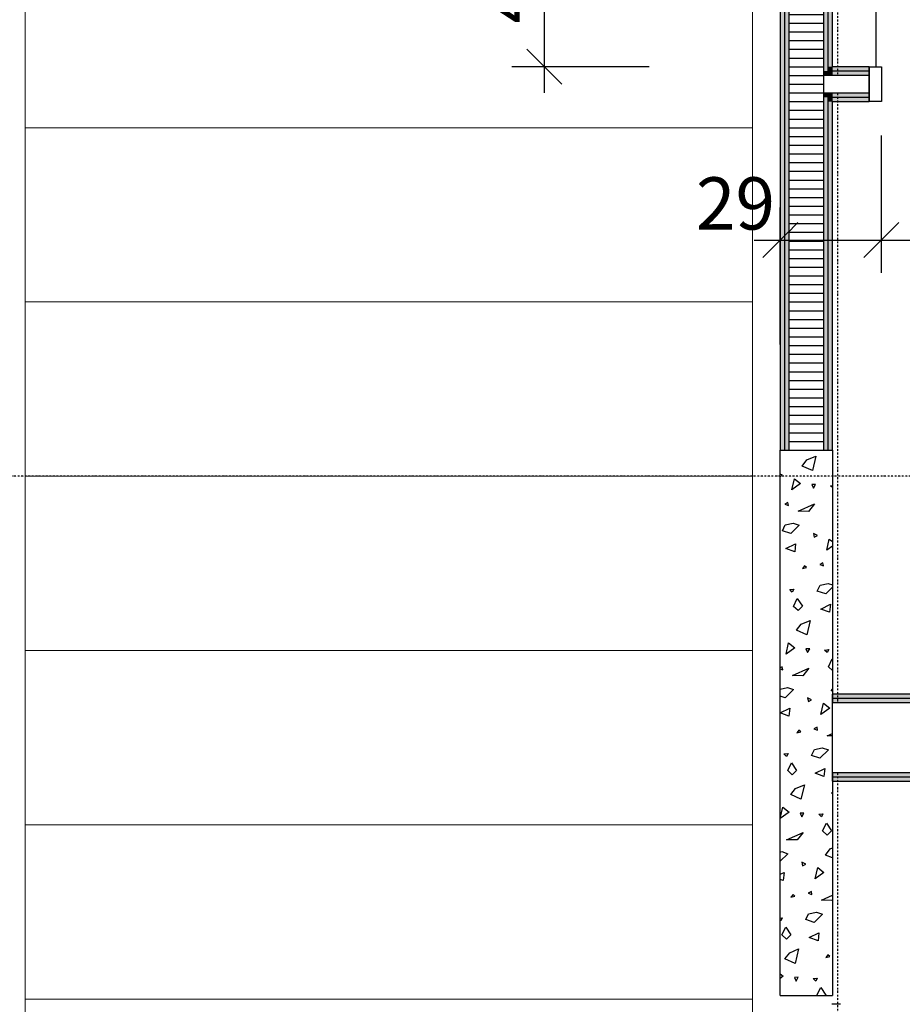
# Model space of a CAD drawing. Units: millimetres. Extents: x 110705 to 195000, y 15149 to 95154.
# Drawn here: x 180654 to 183185, y 34485 to 37310 of the extents above; entities that cross this region are included whole.
import ezdxf

# ---------------------------------------------------------------- set-up
doc = ezdxf.new("R2010")
doc.units = ezdxf.units.MM
doc.header["$MEASUREMENT"] = 0
doc.set_wipeout_variables(frame=1)
doc.linetypes.add('STRICHPUNKTIERT', pattern=[10, 5, -2.5, 0, -2.5])
doc.linetypes.add('Wipeout_Contour', pattern=[1000, 0, -1000])
for name, color, linetype in [('A_ACHSENRASTER', 7, 'Continuous'), ('A_BEMASSUNG', 7, 'Continuous'), ('A_DECKE', 7, 'Continuous'), ('A_TUEREN', 7, 'Continuous'), ('A_WN_LEICHTBAU', 7, 'Continuous'), ('A_WN_SCHRAFFUR', 7, 'Continuous')]:
    doc.layers.add(name, color=color, linetype=linetype)
doc.styles.add('ERSTELLTER_STIL_1', font='ARIALN.TTF')
doc.styles.add('ERSTELLTER_STIL_2', font='txt')
doc.dimstyles.new('ERSTELLTER_STIL__12', dxfattribs={"dimtxt": 150, "dimasz": 95, "dimexe": 0.18, "dimexo": 200, "dimgap": 0.09, "dimtad": 1, "dimtih": 1, "dimtoh": 1, "dimlfac": 0.001, "dimzin": 0, "dimdsep": 46, "dimtxsty": 'ERSTELLTER_STIL_2', "dimblk": 'ARROWHEAD_6', "dimblk1": 'ARROWHEAD_6', "dimblk2": 'ARROWHEAD_6', "dimcen": 0.09, "dimclrd": 7, "dimclre": 7, "dimclrt": 7, "dimazin": 0, "dimtfac": 1, "dimtdec": 4, "dimtmove": 0, "dimatfit": 3, "dimfxl": 1, "dimtolj": 1, "dimtzin": 0, "dimarcsym": 0})
doc.dimstyles.new('ERSTELLTER_STIL__2', dxfattribs={"dimtxt": 150, "dimasz": 95, "dimexe": 0.18, "dimexo": 300, "dimgap": 0.09, "dimtad": 1, "dimtih": 1, "dimtoh": 1, "dimlfac": 0.001, "dimzin": 0, "dimdsep": 46, "dimtxsty": 'ERSTELLTER_STIL_2', "dimblk": 'ARROWHEAD_6', "dimblk1": 'ARROWHEAD_6', "dimblk2": 'ARROWHEAD_6', "dimcen": 0.09, "dimclrd": 7, "dimclre": 7, "dimclrt": 7, "dimazin": 0, "dimtfac": 1, "dimtdec": 4, "dimtmove": 0, "dimatfit": 3, "dimfxl": 1, "dimtolj": 1, "dimtzin": 0, "dimarcsym": 0})
doc.dimstyles.new('ERSTELLTER_STIL__3', dxfattribs={"dimtxt": 150, "dimasz": 95, "dimexe": 0.18, "dimexo": 300, "dimgap": 0.09, "dimtad": 1, "dimlfac": 0.001, "dimzin": 0, "dimdsep": 46, "dimtxsty": 'ERSTELLTER_STIL_2', "dimblk": 'ARROWHEAD_6', "dimblk1": 'ARROWHEAD_6', "dimblk2": 'ARROWHEAD_6', "dimcen": 0.09, "dimclrd": 7, "dimclre": 7, "dimclrt": 7, "dimazin": 0, "dimtfac": 1, "dimtdec": 4, "dimtmove": 0, "dimatfit": 3, "dimfxl": 1, "dimtolj": 1, "dimtzin": 0, "dimarcsym": 0})
doc.dimstyles.new('ERSTELLTER_STIL__9', dxfattribs={"dimtxt": 150, "dimasz": 95, "dimexe": 0.18, "dimexo": 300, "dimgap": 0.09, "dimtad": 1, "dimtih": 1, "dimtoh": 1, "dimlfac": 0.001, "dimzin": 0, "dimdsep": 46, "dimtxsty": 'ERSTELLTER_STIL_2', "dimblk": 'ARROWHEAD_6', "dimblk1": 'ARROWHEAD_6', "dimblk2": 'ARROWHEAD_6', "dimcen": 0.09, "dimclrd": 7, "dimclre": 7, "dimclrt": 7, "dimazin": 0, "dimtfac": 1, "dimtdec": 4, "dimtmove": 2, "dimatfit": 3, "dimfxl": 1, "dimtolj": 1, "dimtzin": 0, "dimarcsym": 0})

# ---------------------------------------------------------------- blocks, each defined once
blk = doc.blocks.new('*X204')
at = {"layer": 'A_WN_SCHRAFFUR', "linetype": 'Continuous'}
for p, q in [((182911.6, 36047.1), (182937.2, 36057.9)), ((182937.2, 36057.9), (182927.3, 36016.5)), ((182898, 36029.4), (182911.6, 36047.1)), ((182927.3, 36016.5), (182898, 36029.4)), ((182841.6, 36003.3), (182835, 36006.4)), ((182835, 35999.8), (182841.6, 36003.3)), ((182868.3, 35961.1), (182875.6, 35993.1)), ((182875.6, 35993.1), (182893.3, 35979.6)), ((182893.3, 35979.6), (182868.3, 35961.1)), ((182936.1, 35976.6), (182925.2, 35976)), ((182925.2, 35976), (182930, 35965.8)), ((182930, 35965.8), (182936.1, 35976.6)), ((182978.7, 35972.9), (182984.5, 35973.5)), ((182984.5, 35967.4), (182978.7, 35972.9)), ((182857.2, 35924.7), (182848.1, 35920)), ((182848.1, 35920), (182858.8, 35916.1)), ((182858.8, 35916.1), (182857.2, 35924.7)), ((182886.4, 35899.7), (182933.6, 35921)), ((182933.6, 35921), (182916.4, 35899.2)), ((182916.4, 35899.2), (182886.4, 35899.7)), ((182841.2, 35843.8), (182849.4, 35860.5)), ((182849.4, 35860.5), (182872.2, 35865.7)), ((182889.5, 35859.8), (182865.5, 35836)), ((182872.2, 35865.7), (182889.5, 35859.8)), ((182865.5, 35836), (182841.2, 35843.8)), ((182941.6, 35830), (182929.9, 35835.7)), ((182929.9, 35835.7), (182932.1, 35825.1)), ((182932.1, 35825.1), (182941.6, 35830)), ((182851.3, 35792.3), (182878.9, 35806.3)), ((182878.9, 35806.3), (182876.5, 35783.1)), ((182968.3, 35787.9), (182975.6, 35819.9)), ((182984.5, 35799.9), (182968.3, 35787.9)), ((182975.6, 35819.9), (182984.5, 35813.1)), ((182876.5, 35783.1), (182851.3, 35792.3)), ((182904.9, 35743.3), (182898.8, 35735.3)), ((182898.8, 35735.3), (182910.2, 35737.9)), ((182910.2, 35737.9), (182904.9, 35743.3)), ((182957.2, 35751.5), (182948.1, 35746.8)), ((182948.1, 35746.8), (182958.8, 35742.9)), ((182958.8, 35742.9), (182957.2, 35751.5)), ((182941.2, 35670.6), (182949.4, 35687.3)), ((182949.4, 35687.3), (182972.2, 35692.5)), ((182984.5, 35681.7), (182965.5, 35662.8)), ((182972.2, 35692.5), (182984.5, 35688.3)), ((182862.2, 35674.7), (182873.9, 35675.8)), ((182869.6, 35667.7), (182862.2, 35674.7)), ((182873.9, 35675.8), (182869.6, 35667.7)), ((182965.5, 35662.8), (182941.2, 35670.6)), ((182873, 35626.8), (182884, 35649)), ((182886.1, 35614.5), (182873, 35626.8)), ((182884, 35649), (182898.4, 35627.6)), ((182898.4, 35627.6), (182886.1, 35614.5)), ((182951.3, 35619.1), (182978.9, 35633.1)), ((182978.9, 35633.1), (182976.5, 35609.9)), ((182976.5, 35609.9), (182951.3, 35619.1)), ((182881.5, 35558), (182895.1, 35575.7)), ((182895.1, 35575.7), (182920.6, 35586.5)), ((182920.6, 35586.5), (182910.8, 35545.1)), ((182910.8, 35545.1), (182881.5, 35558)), ((182851.7, 35489.7), (182859.1, 35521.7)), ((182859.1, 35521.7), (182876.8, 35508.1)), ((182876.8, 35508.1), (182851.7, 35489.7)), ((182919.6, 35505.2), (182908.7, 35504.6)), ((182908.7, 35504.6), (182913.5, 35494.4)), ((182913.5, 35494.4), (182919.6, 35505.2)), ((182962.2, 35501.5), (182973.9, 35502.6)), ((182969.6, 35494.5), (182962.2, 35501.5)), ((182973.9, 35502.6), (182969.6, 35494.5)), ((182973, 35453.6), (182984, 35475.8)), ((182984, 35475.8), (182984.5, 35475.1)), ((182840.7, 35453.3), (182835, 35450.4)), ((182835, 35447.3), (182842.3, 35444.7)), ((182842.3, 35444.7), (182840.7, 35453.3)), ((182869.9, 35428.3), (182917.1, 35449.6)), ((182899.9, 35427.8), (182869.9, 35428.3)), ((182917.1, 35449.6), (182899.9, 35427.8)), ((182984.5, 35442.8), (182973, 35453.6)), ((182835, 35389.6), (182855.7, 35394.3)), ((182873, 35388.4), (182849, 35364.6)), ((182855.7, 35394.3), (182873, 35388.4)), ((182981.5, 35384.7), (182984.5, 35388.7)), ((182984.5, 35383.4), (182981.5, 35384.7)), ((182849, 35364.6), (182835, 35369.1)), ((182925.1, 35358.6), (182913.4, 35364.3)), ((182913.4, 35364.3), (182915.6, 35353.7)), ((182915.6, 35353.7), (182925.1, 35358.6)), ((182951.7, 35316.5), (182959.1, 35348.5)), ((182959.1, 35348.5), (182976.8, 35334.9)), ((182835, 35321), (182862.4, 35334.9)), ((182860, 35311.6), (182835, 35320.8)), ((182862.4, 35334.9), (182860, 35311.6)), ((182976.8, 35334.9), (182951.7, 35316.5)), ((182888.4, 35271.9), (182882.3, 35263.8)), ((182882.3, 35263.8), (182893.7, 35266.5)), ((182893.7, 35266.5), (182888.4, 35271.9)), ((182940.7, 35280.1), (182931.5, 35275.4)), ((182931.5, 35275.4), (182942.3, 35271.5)), ((182942.3, 35271.5), (182940.7, 35280.1)), ((182969.9, 35255.1), (182984.5, 35261.7)), ((182984.5, 35254.8), (182969.9, 35255.1)), ((182845.7, 35203.3), (182857.4, 35204.4)), ((182853.1, 35196.3), (182845.7, 35203.3)), ((182857.4, 35204.4), (182853.1, 35196.3)), ((182924.7, 35199.2), (182932.9, 35215.9)), ((182932.9, 35215.9), (182955.7, 35221.1)), ((182973, 35215.2), (182949, 35191.4)), ((182955.7, 35221.1), (182973, 35215.2)), ((182856.5, 35155.4), (182867.5, 35177.6)), ((182867.5, 35177.6), (182881.9, 35156.1)), ((182949, 35191.4), (182924.7, 35199.2)), ((182869.6, 35143.1), (182856.5, 35155.4)), ((182881.9, 35156.1), (182869.6, 35143.1)), ((182934.8, 35147.7), (182962.4, 35161.7)), ((182960, 35138.4), (182934.8, 35147.7)), ((182962.4, 35161.7), (182960, 35138.4)), ((182865, 35086.5), (182878.6, 35104.3)), ((182878.6, 35104.3), (182904.1, 35115.1)), ((182904.1, 35115.1), (182894.3, 35073.7)), ((182984.5, 35093.6), (182982.3, 35090.6)), ((182982.3, 35090.6), (182984.5, 35091.2)), ((182894.3, 35073.7), (182865, 35086.5)), ((182835.2, 35018.3), (182842.6, 35050.3)), ((182860.3, 35036.7), (182835.2, 35018.3)), ((182842.6, 35050.3), (182860.3, 35036.7)), ((182903.1, 35033.8), (182892.2, 35033.1)), ((182892.2, 35033.1), (182897, 35022.9)), ((182897, 35022.9), (182903.1, 35033.8)), ((182945.7, 35030.1), (182957.4, 35031.2)), ((182957.4, 35031.2), (182953.1, 35023.1)), ((182953.1, 35023.1), (182945.7, 35030.1)), ((182956.5, 34982.2), (182967.5, 35004.4)), ((182967.5, 35004.4), (182981.9, 34982.9)), ((182853.3, 34956.9), (182900.6, 34978.2)), ((182900.6, 34978.2), (182883.4, 34956.4)), ((182969.6, 34969.9), (182956.5, 34982.2)), ((182981.9, 34982.9), (182969.6, 34969.9)), ((182883.4, 34956.4), (182853.3, 34956.9)), ((182835, 34921.9), (182839.2, 34922.9)), ((182839.2, 34922.9), (182856.5, 34917)), ((182965, 34913.3), (182978.6, 34931.1)), ((182978.6, 34931.1), (182984.5, 34933.6)), ((182856.5, 34917), (182835, 34895.7)), ((182908.6, 34887.2), (182896.9, 34892.9)), ((182896.9, 34892.9), (182899.1, 34882.3)), ((182984.5, 34904.8), (182965, 34913.3)), ((182835, 34858), (182845.9, 34863.5)), ((182845.9, 34863.5), (182843.5, 34840.2)), ((182899.1, 34882.3), (182908.6, 34887.2)), ((182935.2, 34845.1), (182942.6, 34877.1)), ((182960.3, 34863.5), (182935.2, 34845.1)), ((182942.6, 34877.1), (182960.3, 34863.5)), ((182843.5, 34840.2), (182835, 34843.3)), ((182924.2, 34808.7), (182915, 34804)), ((182925.8, 34800.1), (182924.2, 34808.7)), ((182871.9, 34800.4), (182865.8, 34792.4)), ((182865.8, 34792.4), (182877.2, 34795.1)), ((182877.2, 34795.1), (182871.9, 34800.4)), ((182915, 34804), (182925.8, 34800.1)), ((182953.3, 34783.7), (182984.5, 34797.7)), ((182983.4, 34783.2), (182953.3, 34783.7)), ((182984.5, 34784.6), (182983.4, 34783.2)), ((182916.4, 34744.5), (182939.2, 34749.7)), ((182939.2, 34749.7), (182956.5, 34743.8)), ((182835, 34732.5), (182840.9, 34733)), ((182836.6, 34724.9), (182835, 34726.4)), ((182840.9, 34733), (182836.6, 34724.9)), ((182908.2, 34727.8), (182916.4, 34744.5)), ((182932.5, 34720), (182908.2, 34727.8)), ((182956.5, 34743.8), (182932.5, 34720)), ((182840, 34684), (182851, 34706.2)), ((182851, 34706.2), (182865.4, 34684.7)), ((182853.1, 34671.7), (182840, 34684)), ((182865.4, 34684.7), (182853.1, 34671.7)), ((182918.2, 34676.3), (182945.9, 34690.3)), ((182943.5, 34667), (182918.2, 34676.3)), ((182945.9, 34690.3), (182943.5, 34667)), ((182862.1, 34632.9), (182887.6, 34643.7)), ((182887.6, 34643.7), (182877.8, 34602.3)), ((182848.5, 34615.1), (182862.1, 34632.9)), ((182877.8, 34602.3), (182848.5, 34615.1)), ((182971.9, 34627.2), (182965.8, 34619.2)), ((182965.8, 34619.2), (182977.2, 34621.9)), ((182977.2, 34621.9), (182971.9, 34627.2)), ((182835, 34572.1), (182843.8, 34565.3)), ((182843.8, 34565.3), (182835, 34558.8)), ((182886.6, 34562.4), (182875.7, 34561.7)), ((182875.7, 34561.7), (182880.5, 34551.5)), ((182880.5, 34551.5), (182886.6, 34562.4)), ((182929.2, 34558.7), (182940.9, 34559.8)), ((182936.6, 34551.7), (182929.2, 34558.7)), ((182940.9, 34559.8), (182936.6, 34551.7)), ((182940, 34510.8), (182951, 34533)), ((182951, 34533), (182965.4, 34511.5)), ((182940.9, 34510), (182940, 34510.8)), ((182965.4, 34511.5), (182964, 34510))]:
    blk.add_line(p, q, dxfattribs=at)
blk = doc.blocks.new('Schraffur_742', base_point=(0, 0))
at = {"layer": 'A_WN_SCHRAFFUR', "linetype": 'Continuous'}
blk.add_blockref('*X204', (0, 0), dxfattribs=at)
blk = doc.blocks.new('*D315')
at = {"layer": 'A_BEMASSUNG', "linetype": 'Continuous', "transparency": 16777216}
for p, q in [((182108.8, 37665), (182208.8, 37565)), ((182458.8, 37615), (182065.1, 37615)), ((182158.8, 37175), (182158.8, 37615)), ((182108.8, 37225), (182208.8, 37125)), ((182458.8, 37175), (182065.1, 37175)), ((182158.8, 37100), (182158.8, 37175))]:
    blk.add_line(p, q, dxfattribs=at)
at = {"layer": 'A_BEMASSUNG', "transparency": 16777216, "insert": (181978.8, 37299), "char_height": 150, "attachment_point": 1, "rotation": 90, "style": 'ERSTELLTER_STIL_1'}
blk.add_mtext('{44}', dxfattribs=at)
blk = doc.blocks.new('ARROWHEAD_6')
at = {"color": 0, "linetype": 'Continuous', "lineweight": 0}
for p, q in [((-0.5, -0.5), (0.5, 0.5)), ((0, 0), (-1, 0))]:
    blk.add_line(p, q, dxfattribs=at)
blk = doc.blocks.new('*D316')
at = {"layer": 'A_BEMASSUNG', "linetype": 'Continuous', "transparency": 16777216}
for p, q in [((182158.8, 38815), (182158.8, 38890)), ((182208.8, 38765), (182108.8, 38865)), ((182458.8, 38815), (182065.1, 38815)), ((182158.8, 37615), (182158.8, 38815)), ((182108.8, 37665), (182208.8, 37565)), ((182458.8, 37615), (182065.1, 37615))]:
    blk.add_line(p, q, dxfattribs=at)
at = {"layer": 'A_BEMASSUNG', "transparency": 16777216, "char_height": 150, "attachment_point": 1, "rotation": 90, "style": 'ERSTELLTER_STIL_1'}
for s, insert in [('{1.20}', (181978.8, 38047)), ('{2.10}', (182188.8, 38047))]:
    blk.add_mtext(s, dxfattribs=dict(at, insert=insert))
blk = doc.blocks.new('Wand_687', base_point=(184935, 35125))
at = {"layer": 'A_WN_LEICHTBAU', "linetype": 'Continuous'}
for points in [[(184785, 35375), (182985, 35375), (182985, 35362.5), (184785, 35362.5)], [(184785, 35362.5), (182985, 35362.5), (182985, 35350), (184785, 35350)], [(182985, 35137.5), (184785, 35137.5), (184785, 35150), (182985, 35150)], [(182985, 35125), (184785, 35125), (184785, 35137.5), (182985, 35137.5)]]:
    blk.add_hatch(color=256, dxfattribs=at).paths.add_polyline_path(points, flags=0)
for p, q in [((184785, 35375), (182985, 35375)), ((182985, 35125), (184785, 35125))]:
    blk.add_line(p, q, dxfattribs=at)
at = {"color": 254, "linetype": 'Wipeout_Contour', "lineweight": 0, "ltscale": 748933.043317}
blk.add_wipeout([(182985, 35150), (184785, 35150), (184785, 35350), (182985, 35350)], dxfattribs=at).dxf.layer = 'A_WN_LEICHTBAU'
at = {"layer": 'A_WN_LEICHTBAU', "linetype": 'Continuous'}
for p, q in [((182985, 35362.5), (182985, 35375)), ((184785, 35362.5), (182985, 35362.5)), ((182985, 35350), (182985, 35362.5)), ((184785, 35350), (182985, 35350)), ((182985, 35150), (182985, 35350)), ((182985, 35150), (184785, 35150)), ((182985, 35137.5), (182985, 35150)), ((182985, 35137.5), (184785, 35137.5)), ((182985, 35125), (182985, 35137.5))]:
    blk.add_line(p, q, dxfattribs=at)
blk = doc.blocks.new('Metall Zargentür 11_5')
at = {"layer": 'A_WN_LEICHTBAU', "linetype": 'Continuous'}
for p, q in [((415, 120), (415, 950)), ((-400, 120), (-435, 120)), ((-435, 120), (-435, 20)), ((-400, 20), (-400, 120)), ((435, 120), (400, 120)), ((400, 120), (400, 20)), ((435, 20), (435, 120)), ((-435, 20), (-400, 20)), ((400, 20), (435, 20))]:
    blk.add_line(p, q, dxfattribs=at)
blk.add_arc((415, 120), 830, 90, 180, dxfattribs=at)
blk = doc.blocks.new('Wand_686', base_point=(182835, 37175))
at = {"layer": 'A_WN_LEICHTBAU', "linetype": 'Continuous'}
for points in [[(183090, 37175), (182985, 37175), (182985, 37162.5), (183090, 37162.5)], [(183090, 37162.5), (182985, 37162.5), (182985, 37150), (183090, 37150)], [(184785, 37175), (183960, 37175), (183960, 37162.5), (184785, 37162.5)], [(184785, 37162.5), (183960, 37162.5), (183960, 37150), (184785, 37150)], [(182985, 37087.5), (183090, 37087.5), (183090, 37100), (182985, 37100)], [(183960, 37087.5), (184785, 37087.5), (184785, 37100), (183960, 37100)], [(182985, 37075), (183090, 37075), (183090, 37087.5), (182985, 37087.5)], [(183960, 37075), (184785, 37075), (184785, 37087.5), (183960, 37087.5)]]:
    blk.add_hatch(color=256, dxfattribs=at).paths.add_polyline_path(points, flags=0)
for p, q in [((183090, 37175), (182985, 37175)), ((184785, 37175), (183960, 37175)), ((182985, 37075), (183090, 37075)), ((183960, 37075), (184785, 37075))]:
    blk.add_line(p, q, dxfattribs=at)
at = {"color": 254, "linetype": 'Wipeout_Contour', "lineweight": 0, "ltscale": 747058.152768}
blk.add_wipeout([(183090, 37150), (182985, 37150), (182985, 37100), (183090, 37100)], dxfattribs=at).dxf.layer = 'A_WN_LEICHTBAU'
at = {"color": 254, "linetype": 'Wipeout_Contour', "lineweight": 0, "ltscale": 752292.406891}
blk.add_wipeout([(184785, 37150), (183960, 37150), (183960, 37100), (184785, 37100)], dxfattribs=at).dxf.layer = 'A_WN_LEICHTBAU'
at = {"layer": 'A_WN_LEICHTBAU', "linetype": 'Continuous'}
for p, q in [((183090, 37162.5), (182985, 37162.5)), ((183090, 37150), (182985, 37150)), ((183090, 37175), (183090, 37075)), ((183960, 37175), (183960, 37075)), ((184785, 37162.5), (183960, 37162.5)), ((184785, 37150), (183960, 37150)), ((182985, 37100), (183090, 37100)), ((183960, 37100), (184785, 37100)), ((182985, 37087.5), (183090, 37087.5)), ((183960, 37087.5), (184785, 37087.5))]:
    blk.add_line(p, q, dxfattribs=at)
at = {"layer": 'A_WN_LEICHTBAU', "color": 6, "linetype": 'Continuous', "lineweight": 20, "xscale": -1}
blk.add_blockref('Metall Zargentür 11_5', (183525, 37055), dxfattribs=at)
blk = doc.blocks.new('Metall Zargentür 11_4')
at = {"layer": 'A_WN_LEICHTBAU', "linetype": 'Continuous'}
for p, q in [((615, 120), (615, 1350)), ((-600, 120), (-635, 120)), ((-635, 120), (-635, -30)), ((-600, -30), (-600, 120)), ((635, 120), (600, 120)), ((600, 120), (600, -30)), ((635, -30), (635, 120)), ((-635, -30), (-600, -30)), ((600, -30), (635, -30))]:
    blk.add_line(p, q, dxfattribs=at)
blk.add_arc((615, 120), 1230, 90, 180, dxfattribs=at)
blk = doc.blocks.new('Wand_684', base_point=(182835, 36075))
at = {"layer": 'A_WN_LEICHTBAU', "linetype": 'Continuous'}
for points in [[(182835, 37580), (182835, 36075), (182847.5, 36075), (182847.5, 37580)], [(182847.5, 37580), (182847.5, 36075), (182860, 36075), (182860, 37580)], [(182985, 37175), (182985, 37580), (182972.5, 37580), (182972.5, 37175)], [(182985, 37162.5), (182985, 37175), (182972.5, 37175), (182972.5, 37162.5)], [(182985, 37150), (182985, 37162.5), (182972.5, 37162.5), (182972.5, 37150)], [(182972.5, 37075), (182972.5, 36075), (182985, 36075), (182985, 37075)]]:
    blk.add_hatch(color=256, dxfattribs=at).paths.add_polyline_path(points, flags=0)
for p, q in [((182985, 38850), (182835, 38850)), ((182835, 37580), (182835, 36075)), ((182985, 37175), (182985, 37580)), ((182985, 36075), (182985, 37075))]:
    blk.add_line(p, q, dxfattribs=at)
at = {"color": 254, "linetype": 'Wipeout_Contour', "lineweight": 0, "ltscale": 746827.842791}
blk.add_wipeout([(182985, 37100), (182985, 37150), (182972.5, 37150), (182972.5, 37100)], dxfattribs=at).dxf.layer = 'A_WN_LEICHTBAU'
at = {"layer": 'A_WN_LEICHTBAU', "linetype": 'Continuous'}
for points in [[(182972.5, 37162.5), (182972.5, 37580), (182960, 37580), (182960, 37162.5)], [(182972.5, 37150), (182972.5, 37162.5), (182960, 37162.5), (182960, 37150)], [(182985, 37087.5), (182985, 37100), (182972.5, 37100), (182972.5, 37087.5)], [(182985, 37075), (182985, 37087.5), (182972.5, 37087.5), (182972.5, 37075)]]:
    blk.add_hatch(color=256, dxfattribs=at).paths.add_polyline_path(points, flags=0)
at = {"color": 254, "linetype": 'Wipeout_Contour', "lineweight": 0, "ltscale": 746778.84127}
blk.add_wipeout([(182972.5, 37100), (182972.5, 37150), (182960, 37150), (182960, 37100)], dxfattribs=at).dxf.layer = 'A_WN_LEICHTBAU'
at = {"layer": 'A_WN_LEICHTBAU', "linetype": 'Continuous'}
for points in [[(182972.5, 37087.5), (182972.5, 37100), (182960, 37100), (182960, 37087.5)], [(182960, 37087.5), (182960, 36075), (182972.5, 36075), (182972.5, 37087.5)]]:
    blk.add_hatch(color=256, dxfattribs=at).paths.add_polyline_path(points, flags=0)
at = {"color": 254, "linetype": 'Wipeout_Contour', "lineweight": 0, "ltscale": 746328.367348}
blk.add_wipeout([(182860, 37580), (182860, 36075), (182960, 36075), (182960, 37580)], dxfattribs=at).dxf.layer = 'A_WN_LEICHTBAU'
at = {"layer": 'A_WN_LEICHTBAU', "linetype": 'Continuous'}
h = blk.add_hatch(dxfattribs=at)
h.set_pattern_fill('K__DÄMMSTOFF_VERTIKAL', color=256, style=0, pattern_type=2)
h.set_pattern_definition([(-180, (0, 0), (0, 25), [])])
h.paths.add_polyline_path([(182860, 37580), (182860, 36075), (182960, 36075), (182960, 37580)], flags=0)
for p, q in [((182835, 37580), (182985, 37580)), ((182847.5, 37580), (182847.5, 36075)), ((182860, 37580), (182860, 36075)), ((182960, 36075), (182960, 37580)), ((182972.5, 37162.5), (182972.5, 37580)), ((182972.5, 37150), (182960, 37150)), ((182985, 37162.5), (182972.5, 37162.5)), ((182985, 37150), (182972.5, 37150)), ((182960, 37100), (182972.5, 37100)), ((182972.5, 37100), (182985, 37100)), ((182972.5, 37087.5), (182985, 37087.5)), ((182972.5, 36075), (182972.5, 37087.5)), ((182835, 36075), (182985, 36075))]:
    blk.add_line(p, q, dxfattribs=at)
at = {"layer": 'A_WN_LEICHTBAU', "color": 6, "linetype": 'Continuous', "lineweight": 20, "rotation": 90}
blk.add_blockref('Metall Zargentür 11_4', (182955, 38215), dxfattribs=at)
blk = doc.blocks.new('*D804')
at = {"layer": 'A_BEMASSUNG', "linetype": 'Continuous', "transparency": 16777216}
for p, q in [((183125, 36584), (183125, 36977.8)), ((182835, 36377.8), (182835, 36771.5)), ((182885, 36727.8), (182785, 36627.8)), ((183175, 36727.8), (183075, 36627.8)), ((182760, 36677.8), (182835, 36677.8)), ((182835, 36677.8), (183125, 36677.8))]:
    blk.add_line(p, q, dxfattribs=at)
at = {"layer": 'A_BEMASSUNG', "transparency": 16777216, "insert": (182593, 36857.8), "char_height": 150, "attachment_point": 1, "style": 'ERSTELLTER_STIL_1'}
blk.add_mtext('{29}', dxfattribs=at)
blk = doc.blocks.new('*D805')
at = {"layer": 'A_BEMASSUNG', "linetype": 'Continuous', "transparency": 16777216}
for p, q in [((183125, 36584), (183125, 36977.8)), ((183925, 36584), (183925, 36977.8)), ((183175, 36727.8), (183075, 36627.8)), ((183975, 36727.8), (183875, 36627.8)), ((183125, 36677.8), (183925, 36677.8))]:
    blk.add_line(p, q, dxfattribs=at)
at = {"layer": 'A_BEMASSUNG', "transparency": 16777216, "char_height": 150, "attachment_point": 1, "style": 'ERSTELLTER_STIL_1'}
for s, insert in [('{80}', (183429, 36857.8)), ('{2.10}', (183357, 36647.8))]:
    blk.add_mtext(s, dxfattribs=dict(at, insert=insert))
blk = doc.blocks.new('*D806')
at = {"layer": 'A_BEMASSUNG', "linetype": 'Continuous', "transparency": 16777216}
for p, q in [((183925, 36584), (183925, 36977.8)), ((184785, 36584), (184785, 36977.8)), ((183975, 36727.8), (183875, 36627.8)), ((184735, 36627.8), (184835, 36727.8)), ((183925, 36677.8), (184785, 36677.8)), ((184785, 36677.8), (184860, 36677.8))]:
    blk.add_line(p, q, dxfattribs=at)
at = {"layer": 'A_BEMASSUNG', "transparency": 16777216, "insert": (184033.7, 36857.8), "char_height": 150, "attachment_point": 1, "style": 'ERSTELLTER_STIL_1'}
blk.add_mtext('{86}', dxfattribs=at)
blk = doc.blocks.new('*D879')
at = {"layer": 'A_BEMASSUNG', "linetype": 'Continuous', "transparency": 16777216}
for p, q in [((182835, 33784.1), (182835, 34077.9)), ((180650, 33677.9), (180650, 33971.6)), ((180700, 33927.9), (180600, 33827.9)), ((182885, 33927.9), (182785, 33827.9)), ((180650, 33877.9), (182835, 33877.9))]:
    blk.add_line(p, q, dxfattribs=at)
at = {"layer": 'A_BEMASSUNG', "transparency": 16777216, "char_height": 150, "attachment_point": 1, "style": 'ERSTELLTER_STIL_1'}
for s, insert in [('{15}', (180731.6, 34057.9)), ('{2.18\\H0.660000x;\\A1{\\H0.7x;\\S5^  ;}}', (181542.8, 34057.9))]:
    blk.add_mtext(s, dxfattribs=dict(at, insert=insert))
blk = doc.blocks.new('*D880')
at = {"layer": 'A_BEMASSUNG', "linetype": 'Continuous', "transparency": 16777216}
for p, q in [((182835, 33784.1), (182835, 34077.9)), ((184785, 33677.9), (184785, 33971.6)), ((182885, 33927.9), (182785, 33827.9)), ((184835, 33927.9), (184735, 33827.9)), ((182835, 33877.9), (184785, 33877.9))]:
    blk.add_line(p, q, dxfattribs=at)
at = {"layer": 'A_BEMASSUNG', "transparency": 16777216, "char_height": 150, "attachment_point": 1, "style": 'ERSTELLTER_STIL_1'}
for s, insert in [('{1.95}', (183546, 34057.9)), ('{15}', (184543, 34057.9))]:
    blk.add_mtext(s, dxfattribs=dict(at, insert=insert))

msp = doc.modelspace()

# ---------------------------------------------------------------- linework, layer by layer
at = {"layer": 'A_ACHSENRASTER', "linetype": 'STRICHPUNKTIERT'}
for p, q in [((183000, 17600), (183000, 54000)), ((192420.03, 36000), (153000, 36000))]:
    msp.add_line(p, q, dxfattribs=at)
at = {"layer": 'A_DECKE', "color": 252, "linetype": 'Continuous', "lineweight": 20}
for p, q in [((180670, 30086.533), (180670, 50840.004)), ((182755, 50840.004), (182755, 30086.533)), ((180670, 37000.004), (182755, 37000.004)), ((180670, 36500.004), (182755, 36500.004)), ((180670, 36000.004), (182755, 36000.004)), ((180670, 35500.004), (182755, 35500.004)), ((180670, 35000.004), (182755, 35000.004)), ((180670, 34500.004), (182755, 34500.004))]:
    msp.add_line(p, q, dxfattribs=at)
at = {"layer": 'A_TUEREN', "linetype": 'Continuous'}
msp.add_line((183008.062, 34485.07), (182983.062, 34485.07), dxfattribs=at)
at = {"layer": 'A_WN_LEICHTBAU', "linetype": 'Continuous'}
for p, q in [((182835, 36075), (182985, 36075)), ((182835, 34510), (182835, 36075)), ((182985, 36075), (182985, 34510)), ((182835, 34510), (182985, 34510))]:
    msp.add_line(p, q, dxfattribs=at)

# ---------------------------------------------------------------- block references
at = {"layer": 'A_WN_SCHRAFFUR', "linetype": 'Continuous'}
msp.add_blockref('Schraffur_742', (0, 0), dxfattribs=at)

# ---------------------------------------------------------------- dimensions: what is measured, and where the dimension line sits
at = {"layer": 'A_BEMASSUNG', "linetype": 'Continuous'}
for p1, p2, picture, middle in [((182985, 37615), (182985, 38815), '*D316', (182053.831, 38246.543)), ((182985, 37175), (182985, 37615), '*D315', (182053.831, 37412.828))]:
    dim = msp.add_linear_dim(base=(182158.831, 37175), p1=p1, p2=p2, angle=90, dimstyle='ERSTELLTER_STIL__3', dxfattribs=at)
    dim.commit()
    dim.dimension.update_dxf_attribs({"geometry": picture, "text_midpoint": middle})
for base, p1, p2, picture, middle in [((158700, 33877.876646454), (180650, 33090), (182835, 34510), '*D879', (181799.277056715, 33982.876646454)), ((158700, 33877.877), (182835, 34510), (184785, 33700), '*D880', (183745.542, 33982.877))]:
    dim = msp.add_linear_dim(base=base, p1=p1, p2=p2, dimstyle='ERSTELLTER_STIL__12', dxfattribs=at)
    dim.commit()
    dim.dimension.update_dxf_attribs({"geometry": picture, "text_midpoint": middle})

# ---------------------------------------------------------------- next in the draw order: block references
at = {"layer": 'A_WN_LEICHTBAU'}
for name, p in [('Wand_686', (182835, 37175)), ('Wand_687', (184935, 35125))]:
    msp.add_blockref(name, p, dxfattribs=at)

# ---------------------------------------------------------------- next in the draw order: block references
msp.add_blockref('Wand_684', (182835, 36075), dxfattribs=at)

# ---------------------------------------------------------------- next in the draw order: dimensions: what is measured, and where the dimension line sits
at = {"layer": 'A_BEMASSUNG', "linetype": 'Continuous'}
for p1, p2, dimstyle, picture, middle in [((182835, 36075), (183125, 37075), 'ERSTELLTER_STIL__2', '*D804', (182706.828, 36782.753)), ((183125, 37075), (183925, 37075), 'ERSTELLTER_STIL__2', '*D805', (183542.828, 36782.753)), ((183925, 37075), (184785, 37075), 'ERSTELLTER_STIL__9', '*D806', (184147.567, 36782.753))]:
    dim = msp.add_linear_dim(base=(182835, 36677.753), p1=p1, p2=p2, dimstyle=dimstyle, dxfattribs=at)
    dim.commit()
    dim.dimension.update_dxf_attribs({"geometry": picture, "text_midpoint": middle})

doc.saveas('drawing.dxf')
